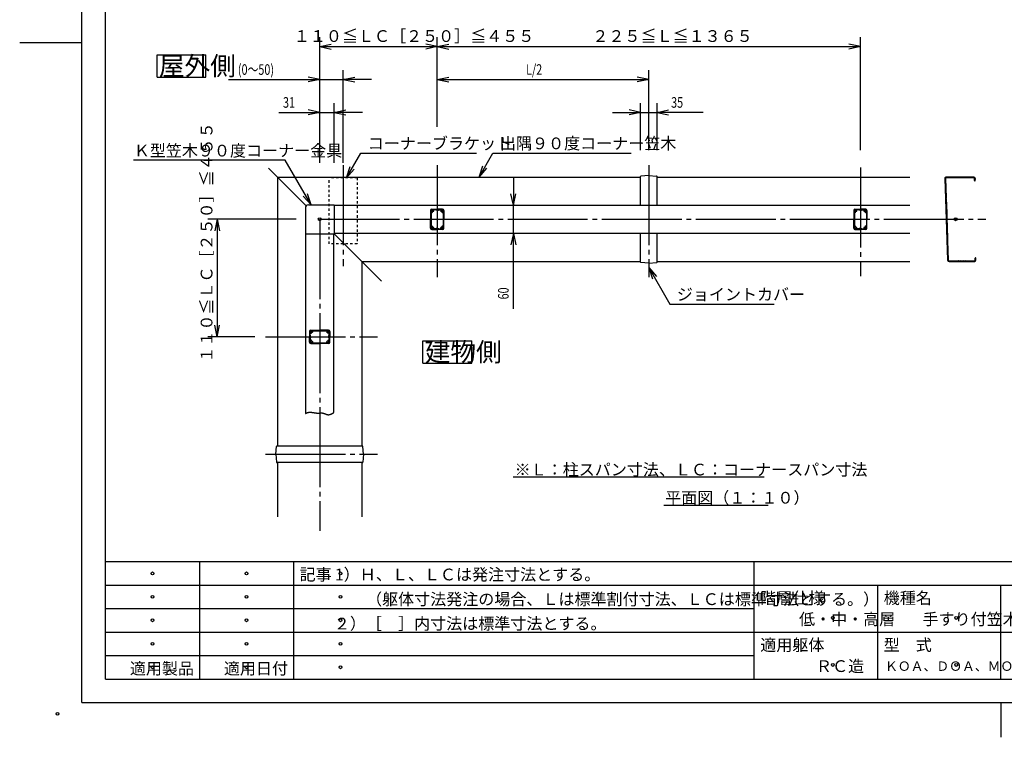
# Model space of a CAD drawing. Extents: x 0 to 4200, y 0 to 2970.
# Drawn here: x 0 to 2094, y 0 to 1527 of the extents above; entities that cross this region are included whole.
import ezdxf

# ---------------------------------------------------------------- set-up
doc = ezdxf.new("R2010")
doc.units = 0
doc.header["$LTSCALE"] = 10
doc.header["$PDMODE"] = 33
doc.header["$PDSIZE"] = 6
doc.linetypes.add('CENTER1', pattern=[20, 17, -1, 1, -1])
doc.linetypes.add('DASHED', pattern=[1, 0.5, -0.5])
for name, color, linetype in [('0_00', 7, 'CONTINUOUS'), ('15_0F', 7, 'CONTINUOUS'), ('2_02', 7, 'CONTINUOUS')]:
    doc.layers.add(name, color=color, linetype=linetype)
doc.styles.get("Standard").update_dxf_attribs({"font": 'ROMANS', "bigfont": 'BIGFONT'})

msp = doc.modelspace()

# ---------------------------------------------------------------- linework, layer by layer
at = {"layer": '0_00', "color": 3, "linetype": 'CONTINUOUS'}
for p, q in [((132.3016, 74.0001), (132.3016, 2883.9999)), ((0, 1479.0001), (132.3016, 1479.0001)), ((382.3016, 374.0002), (382.3016, 124.0001)), ((1562.2032, 124.0001), (1562.2032, 374.0002)), ((182.3016, 324.0002), (2709.2035, 324.0002)), ((1824.7032, 324.0002), (1824.7032, 124.0001)), ((2087.2031, 124.0001), (2087.2031, 324.0002)), ((182.3016, 274.0002), (1562.2032, 274.0002)), ((182.3016, 224.0001), (3041.7035, 224.0001)), ((582.3016, 174.0001), (1562.2032, 174.0001)), ((132.3016, 74.0001), (4111.7032, 74.0001)), ((2087.2031, 74.0001), (2087.2031, 0))]:
    msp.add_line(p, q, dxfattribs=at)
at = {"layer": '0_00', "color": 7, "linetype": 'CONTINUOUS'}
for p, q in [((182.3016, 124.0001), (182.3016, 2838.9999)), ((182.3016, 374.0002), (4061.7035, 374.0002)), ((582.3016, 374.0002), (582.3016, 124.0001)), ((182.3016, 174.0001), (582.3016, 174.0001)), ((182.3016, 124.0001), (4061.7035, 124.0001))]:
    msp.add_line(p, q, dxfattribs=at)
at = {"layer": '0_00', "color": 6, "linetype": 'CONTINUOUS'}
for p, q in [((638.0745, 1222.4684), (638.0745, 1490)), ((888.0745, 1299.3991), (888.0745, 1490)), ((1788.0745, 1249.5531), (1788.0745, 1490)), ((638.0745, 1469.9998), (662.5283, 1475.1976)), ((638.0745, 1469.9998), (888.0745, 1469.9998)), ((638.0745, 1469.9998), (662.5283, 1464.8021)), ((888.0745, 1469.9998), (863.6208, 1475.1976)), ((888.0745, 1469.9998), (863.6208, 1464.8021)), ((888.0745, 1469.9998), (912.5282, 1475.1976)), ((888.0745, 1469.9998), (1788.0745, 1469.9998)), ((888.0745, 1469.9998), (912.5282, 1464.8021)), ((1788.0745, 1469.9998), (1763.6208, 1475.1976)), ((1788.0745, 1469.9998), (1763.6208, 1464.8021)), ((638.0745, 1399.9998), (613.6208, 1405.1976)), ((638.0745, 1272.4684), (638.0745, 1420)), ((688.0745, 1222.4684), (688.0745, 1420)), ((688.0745, 1399.9998), (712.5282, 1405.1976)), ((888.0745, 1366.051), (888.0745, 1420)), ((888.0745, 1399.9998), (912.5282, 1405.1976)), ((1338.0745, 1399.9998), (1313.6208, 1405.1976)), ((1338.0745, 1249.5531), (1338.0745, 1420)), ((444.0746, 1399.9998), (638.0745, 1399.9998)), ((638.0745, 1399.9998), (613.6208, 1394.8022)), ((638.0745, 1399.9998), (688.0745, 1399.9998)), ((748.0746, 1399.9998), (688.0745, 1399.9998)), ((688.0745, 1399.9998), (712.5282, 1394.8022)), ((888.0745, 1399.9998), (1338.0745, 1399.9998)), ((888.0745, 1399.9998), (912.5282, 1394.8022)), ((1338.0745, 1399.9998), (1313.6208, 1394.8022)), ((638.0745, 1222.4684), (638.0745, 1349.9998)), ((669.0744, 1222.4684), (669.0744, 1349.9998)), ((1320.5745, 1249.5531), (1320.5745, 1349.9998)), ((1355.5745, 1249.5531), (1355.5745, 1349.9998)), ((550.9394, 1329.9998), (638.0745, 1329.9998)), ((638.0745, 1329.9998), (613.6208, 1335.1976)), ((638.0745, 1329.9998), (613.6208, 1324.8022)), ((638.0745, 1329.9998), (669.0744, 1329.9998)), ((669.0744, 1329.9998), (693.5281, 1335.1976)), ((729.0745, 1329.9998), (669.0744, 1329.9998)), ((669.0744, 1329.9998), (693.5281, 1324.8022)), ((1260.5745, 1329.9998), (1320.5745, 1329.9998)), ((1320.5745, 1329.9998), (1296.1209, 1335.1976)), ((1320.5745, 1329.9998), (1296.1209, 1324.8022)), ((1320.5745, 1329.9998), (1355.5745, 1329.9998)), ((1355.5745, 1329.9998), (1380.0282, 1335.1976)), ((1453.5745, 1329.9998), (1355.5745, 1329.9998)), ((1355.5745, 1329.9998), (1380.0282, 1324.8022)), ((695.0233, 1190.9684), (725.4117, 1243.6028)), ((725.4117, 1243.6028), (971.4117, 1243.6028)), ((977.049, 1192.4684), (1006.5714, 1243.6028)), ((1006.5714, 1243.6028), (1300.5713, 1243.6028)), ((564.7263, 1228.1974), (242.2052, 1228.1974)), ((619.7066, 1132.9684), (564.7263, 1228.1974)), ((695.0233, 1190.9684), (702.7488, 1214.7448)), ((977.049, 1192.4684), (984.7743, 1216.2448)), ((695.0233, 1190.9684), (711.7516, 1209.5471)), ((977.049, 1192.4684), (993.7772, 1211.0471)), ((1050, 1192.4684), (1050, 1132.4685)), ((619.7066, 1132.9684), (611.9813, 1156.7448)), ((1050, 1132.4685), (1044.8022, 1156.9221)), ((1050, 1132.4685), (1055.1977, 1156.9221)), ((619.7066, 1132.9684), (602.9784, 1151.5471)), ((1050, 1072.4684), (1050, 1132.4685)), ((874.0746, 1121.4684), (874.0746, 1102.7684)), ((875.2745, 1117.1786), (875.2745, 1087.7582)), ((875.63, 1121.3522), (876.6906, 1122.413)), ((875.9654, 1121.0168), (875.63, 1121.3522)), ((875.63, 1119.5845), (875.9654, 1119.9199)), ((876.6906, 1118.5239), (875.63, 1119.5845)), ((876.5746, 1123.9684), (887.7745, 1123.9684)), ((876.6906, 1122.413), (877.0261, 1122.0776)), ((877.0261, 1118.8593), (876.6906, 1118.5239)), ((878.1229, 1122.0776), (878.4584, 1122.413)), ((878.4584, 1122.413), (879.5191, 1121.3522)), ((879.5191, 1121.3522), (879.1837, 1121.0168)), ((884.7745, 1122.7683), (880.8643, 1122.7683)), ((884.7745, 1122.7683), (885.5746, 1121.9685)), ((888.0745, 1121.9685), (885.5746, 1121.9685)), ((888.0745, 1121.9685), (890.5745, 1121.9685)), ((899.5745, 1123.9684), (888.3746, 1123.9684)), ((891.3746, 1122.7683), (890.5745, 1121.9685)), ((891.3746, 1122.7683), (895.2847, 1122.7683)), ((897.6907, 1122.413), (896.6299, 1121.3522)), ((896.6299, 1121.3522), (896.9654, 1121.0168)), ((898.026, 1122.0776), (897.6907, 1122.413)), ((899.4585, 1122.413), (899.123, 1122.0776)), ((899.123, 1118.8593), (899.4585, 1118.5239)), ((900.5191, 1121.3522), (899.4585, 1122.413)), ((899.4585, 1118.5239), (900.5191, 1119.5845)), ((900.1836, 1121.0168), (900.5191, 1121.3522)), ((900.5191, 1119.5845), (900.1836, 1119.9199)), ((900.8746, 1117.1786), (900.8746, 1087.7582)), ((902.0745, 1121.4684), (902.0745, 1102.7684)), ((1774.0746, 1121.4684), (1774.0746, 1102.7684)), ((1775.2745, 1117.1786), (1775.2745, 1087.7582)), ((1775.6299, 1121.3522), (1776.6905, 1122.413)), ((1775.9653, 1121.0168), (1775.6299, 1121.3522)), ((1775.6299, 1119.5845), (1775.9653, 1119.9199)), ((1776.6905, 1118.5239), (1775.6299, 1119.5845)), ((1776.5746, 1123.9684), (1787.7745, 1123.9684)), ((1776.6905, 1122.413), (1777.0261, 1122.0776)), ((1777.0261, 1118.8593), (1776.6905, 1118.5239)), ((1778.123, 1122.0776), (1778.4584, 1122.413)), ((1778.4584, 1122.413), (1779.5189, 1121.3522)), ((1779.5189, 1121.3522), (1779.1837, 1121.0168)), ((1784.7743, 1122.7683), (1780.8641, 1122.7683)), ((1784.7743, 1122.7683), (1785.5745, 1121.9685)), ((1788.0745, 1121.9685), (1785.5745, 1121.9685)), ((1788.0745, 1121.9685), (1790.5745, 1121.9685)), ((1799.5746, 1123.9684), (1788.3743, 1123.9684)), ((1791.3744, 1122.7683), (1790.5745, 1121.9685)), ((1791.3744, 1122.7683), (1795.2846, 1122.7683)), ((1797.6906, 1122.413), (1796.6298, 1121.3522)), ((1796.6298, 1121.3522), (1796.9653, 1121.0168)), ((1798.026, 1122.0776), (1797.6906, 1122.413)), ((1799.4583, 1122.413), (1799.1229, 1122.0776)), ((1799.1229, 1118.8593), (1799.4583, 1118.5239)), ((1800.519, 1121.3522), (1799.4583, 1122.413)), ((1799.4583, 1118.5239), (1800.519, 1119.5845)), ((1800.1836, 1121.0168), (1800.519, 1121.3522)), ((1800.519, 1119.5845), (1800.1836, 1119.9199)), ((1800.8745, 1117.1786), (1800.8745, 1087.7582)), ((1802.0746, 1121.4684), (1802.0746, 1102.7684)), ((588.0746, 1102.4685), (400, 1102.4685)), ((420, 1102.4685), (414.8022, 1078.0148)), ((420, 1102.4685), (420, 852.4685)), ((420, 1102.4685), (425.1978, 1078.0148)), ((874.0746, 1083.4685), (874.0746, 1102.1684)), ((902.0745, 1083.4685), (902.0745, 1102.1684)), ((1774.0746, 1083.4685), (1774.0746, 1102.1684)), ((1802.0746, 1083.4685), (1802.0746, 1102.1684)), ((876.6906, 1086.413), (875.63, 1085.3522)), ((875.63, 1085.3522), (875.9654, 1085.0168)), ((875.9654, 1083.9201), (875.63, 1083.5845)), ((875.63, 1083.5845), (876.6906, 1082.5239)), ((876.5746, 1080.9685), (887.7745, 1080.9685)), ((877.0261, 1086.0776), (876.6906, 1086.413)), ((876.6906, 1082.5239), (877.0261, 1082.8593)), ((878.1229, 1082.8593), (878.4584, 1082.5239)), ((878.4584, 1082.5239), (879.5191, 1083.5845)), ((879.5191, 1083.5845), (879.1837, 1083.9201)), ((884.7745, 1082.1684), (880.8643, 1082.1684)), ((884.7745, 1082.1684), (885.5746, 1082.9685)), ((888.0745, 1082.9685), (885.5746, 1082.9685)), ((888.0745, 1082.9685), (890.5745, 1082.9685)), ((899.5745, 1080.9685), (888.3746, 1080.9685)), ((891.3746, 1082.1684), (890.5745, 1082.9685)), ((891.3746, 1082.1684), (895.2847, 1082.1684)), ((896.6299, 1083.5845), (896.9654, 1083.9201)), ((897.6907, 1082.5239), (896.6299, 1083.5845)), ((898.026, 1082.8593), (897.6907, 1082.5239)), ((899.123, 1086.0776), (899.4585, 1086.413)), ((899.4585, 1082.5239), (899.123, 1082.8593)), ((899.4585, 1086.413), (900.5191, 1085.3522)), ((900.5191, 1083.5845), (899.4585, 1082.5239)), ((900.5191, 1085.3522), (900.1836, 1085.0168)), ((900.1836, 1083.9201), (900.5191, 1083.5845)), ((1050, 1072.4684), (1044.8022, 1048.0147)), ((1050, 912), (1050, 1072.4684)), ((1050, 1072.4684), (1055.1977, 1048.0147)), ((1776.6905, 1086.413), (1775.6299, 1085.3522)), ((1775.6299, 1085.3522), (1775.9653, 1085.0168)), ((1775.9653, 1083.9201), (1775.6299, 1083.5845)), ((1775.6299, 1083.5845), (1776.6905, 1082.5239)), ((1776.5746, 1080.9685), (1787.7745, 1080.9685)), ((1777.0261, 1086.0776), (1776.6905, 1086.413)), ((1776.6905, 1082.5239), (1777.0261, 1082.8593)), ((1778.123, 1082.8593), (1778.4584, 1082.5239)), ((1778.4584, 1082.5239), (1779.5189, 1083.5845)), ((1779.5189, 1083.5845), (1779.1837, 1083.9201)), ((1784.7743, 1082.1684), (1780.8641, 1082.1684)), ((1784.7743, 1082.1684), (1785.5745, 1082.9685)), ((1788.0745, 1082.9685), (1785.5745, 1082.9685)), ((1788.0745, 1082.9685), (1790.5745, 1082.9685)), ((1799.5746, 1080.9685), (1788.3743, 1080.9685)), ((1791.3744, 1082.1684), (1790.5745, 1082.9685)), ((1791.3744, 1082.1684), (1795.2846, 1082.1684)), ((1796.6298, 1083.5845), (1796.9653, 1083.9201)), ((1797.6906, 1082.5239), (1796.6298, 1083.5845)), ((1798.026, 1082.8593), (1797.6906, 1082.5239)), ((1799.1229, 1086.0776), (1799.4583, 1086.413)), ((1799.4583, 1082.5239), (1799.1229, 1082.8593)), ((1799.4583, 1086.413), (1800.519, 1085.3522)), ((1800.519, 1083.5845), (1799.4583, 1082.5239)), ((1800.519, 1085.3522), (1800.1836, 1085.0168)), ((1800.1836, 1083.9201), (1800.519, 1083.5845)), ((1338.0745, 999.5953), (1382.7972, 922.1331)), ((1338.0745, 999.5953), (1345.8, 975.8188)), ((1338.0745, 999.5953), (1354.8029, 981.0166)), ((1382.7972, 922.1331), (1604.7974, 922.1331)), ((420, 852.4685), (414.8022, 876.9221)), ((420, 852.4685), (425.1978, 876.9221)), ((616.5746, 863.9684), (616.5746, 852.7684)), ((617.7745, 855.7684), (617.7745, 859.6786)), ((619.1906, 864.9129), (618.13, 863.8523)), ((618.13, 863.8523), (618.4654, 863.5168)), ((618.4654, 862.42), (618.13, 862.0846)), ((618.13, 862.0846), (619.1906, 861.0239)), ((619.0746, 866.4684), (637.7745, 866.4684)), ((619.5261, 864.5775), (619.1906, 864.9129)), ((619.1906, 861.0239), (619.5261, 861.3593)), ((620.9584, 864.9129), (620.623, 864.5775)), ((622.0191, 863.8523), (620.9584, 864.9129)), ((621.6837, 863.5168), (622.0191, 863.8523)), ((623.3643, 865.2685), (652.7847, 865.2685)), ((657.0745, 866.4684), (638.3746, 866.4684)), ((654.13, 863.8523), (655.1907, 864.9129)), ((654.4654, 863.5168), (654.13, 863.8523)), ((655.1907, 864.9129), (655.5261, 864.5775)), ((656.623, 864.5775), (656.9585, 864.9129)), ((656.9585, 861.0239), (656.623, 861.3593)), ((656.9585, 864.9129), (658.0191, 863.8523)), ((658.0191, 862.0846), (656.9585, 861.0239)), ((658.0191, 863.8523), (657.6836, 863.5168)), ((657.6836, 862.42), (658.0191, 862.0846)), ((658.3746, 855.7684), (658.3746, 859.6786)), ((659.5745, 863.9684), (659.5745, 852.7684)), ((500.3516, 852.4685), (400, 852.4685)), ((616.5746, 840.9685), (616.5746, 852.1684)), ((617.7745, 855.7684), (618.5746, 854.9685)), ((617.7745, 849.1684), (618.5746, 849.9685)), ((617.7745, 849.1684), (617.7745, 845.2582)), ((618.13, 842.8522), (619.1906, 843.913)), ((618.4654, 842.5169), (618.13, 842.8522)), ((618.13, 841.0846), (618.4654, 841.42)), ((619.1906, 840.0239), (618.13, 841.0846)), ((618.5746, 852.4685), (618.5746, 854.9685)), ((618.5746, 852.4685), (618.5746, 849.9685)), ((619.0746, 838.4685), (637.7745, 838.4685)), ((619.1906, 843.913), (619.5261, 843.5775)), ((619.5261, 840.3593), (619.1906, 840.0239)), ((620.9584, 840.0239), (620.623, 840.3593)), ((622.0191, 841.0846), (620.9584, 840.0239)), ((621.6837, 841.42), (622.0191, 841.0846)), ((623.3643, 839.6684), (652.7847, 839.6684)), ((657.0745, 838.4685), (638.3746, 838.4685)), ((654.4654, 841.42), (654.13, 841.0846)), ((654.13, 841.0846), (655.1907, 840.0239)), ((655.1907, 840.0239), (655.5261, 840.3593)), ((656.9585, 843.913), (656.623, 843.5775)), ((656.623, 840.3593), (656.9585, 840.0239)), ((658.0191, 842.8522), (656.9585, 843.913)), ((656.9585, 840.0239), (658.0191, 841.0846)), ((658.3746, 855.7684), (657.5745, 854.9685)), ((657.5745, 852.4685), (657.5745, 854.9685)), ((657.5745, 852.4685), (657.5745, 849.9685)), ((658.3746, 849.1684), (657.5745, 849.9685)), ((657.6836, 842.5169), (658.0191, 842.8522)), ((658.0191, 841.0846), (657.6836, 841.42)), ((658.3746, 849.1684), (658.3746, 845.2582)), ((659.5745, 840.9685), (659.5745, 852.1684))]:
    msp.add_line(p, q, dxfattribs=at)
at = {"layer": '0_00', "color": 4, "linetype": 'CONTINUOUS'}
for p, q in [((292.0784, 1452.9002), (396.0783, 1452.9002)), ((292.0784, 1404.9002), (292.0784, 1452.9002)), ((396.0783, 1404.9002), (396.0783, 1452.9002)), ((292.0784, 1404.9002), (396.0783, 1404.9002)), ((1338.0745, 1195.6125), (1321.5004, 1194.3813)), ((1338.0745, 1195.6125), (1354.6486, 1194.3813)), ((548.0746, 1192.4684), (548.0746, 619.9685)), ((548.0746, 1192.4684), (1320.5745, 1192.4684)), ((609.4784, 1131.0646), (548.0746, 1192.4684)), ((1320.5745, 1132.4685), (1320.5745, 1193.3839)), ((1355.5745, 1132.4685), (1355.5745, 1193.3839)), ((1355.5745, 1192.4684), (1893.5132, 1192.4684)), ((1967.8519, 1189.3413), (1973.6502, 1015.3938)), ((1969.3512, 1189.3913), (1970.7285, 1148.0681)), ((2029.7322, 1190.4274), (1970.8632, 1190.9411)), ((2029.7453, 1191.9274), (1970.8765, 1192.4411)), ((2030.9903, 1185.2058), (2031.0524, 1186.2227)), ((2031.2642, 1186.4101), (2031.0524, 1186.2227)), ((2031.0767, 1186.622), (2031.219, 1188.947)), ((2031.0767, 1186.622), (2031.2642, 1186.4101)), ((2032.4873, 1185.1143), (2032.719, 1188.9013)), ((669.0744, 1132.4685), (1893.5132, 1132.4685)), ((1971.0384, 1147.7783), (1970.7285, 1148.0681)), ((1971.0384, 1147.7783), (1970.7486, 1147.4684)), ((1970.7486, 1147.4684), (1971.0583, 1147.1786)), ((1971.0583, 1147.1786), (1970.7684, 1146.8687)), ((1970.7684, 1146.8687), (1971.7784, 1116.5681)), ((1971.7784, 1116.5681), (1972.0885, 1116.2782)), ((1972.0885, 1116.2782), (1971.7984, 1115.9685)), ((1971.7984, 1115.9685), (1972.1083, 1115.6787)), ((1972.1083, 1115.6787), (1971.8185, 1115.3688)), ((1971.8185, 1115.3688), (1972.2285, 1103.068)), ((1972.5383, 1102.7783), (1972.2285, 1103.068)), ((1972.5383, 1102.7783), (1972.2485, 1102.4685)), ((1972.2485, 1102.4685), (1972.5583, 1102.1786)), ((1972.5583, 1102.1786), (1972.2685, 1101.8687)), ((1972.2685, 1101.8687), (1972.6785, 1089.5681)), ((1972.6785, 1089.5681), (1972.9883, 1089.2782)), ((1972.9883, 1089.2782), (1972.6985, 1088.9684)), ((608.0746, 1071.4685), (608.0746, 689.3272)), ((668.0745, 691.3612), (668.0745, 1071.4685)), ((728.0746, 1012.4684), (668.8245, 1071.7184)), ((1893.5132, 1072.4684), (669.0744, 1072.4684)), ((1320.5745, 1011.5528), (1320.5745, 1072.4684)), ((1355.5745, 1011.5528), (1355.5745, 1072.4684)), ((1972.6985, 1088.9684), (1973.0083, 1088.6787)), ((1973.0083, 1088.6787), (1972.7185, 1088.3688)), ((1972.7185, 1088.3688), (1973.7285, 1058.068)), ((1974.0384, 1057.7782), (1973.7285, 1058.068)), ((1974.0384, 1057.7782), (1973.7485, 1057.4685)), ((1973.7485, 1057.4685), (1974.0584, 1057.1786)), ((1974.0584, 1057.1786), (1973.7685, 1056.8687)), ((1973.7685, 1056.8687), (1975.1492, 1015.4439)), ((728.0746, 1012.4684), (728.0746, 619.9685)), ((728.0746, 1012.4684), (1320.5745, 1012.4684)), ((1338.0745, 1009.3244), (1321.5004, 1010.5556)), ((1338.0745, 1009.3244), (1354.6486, 1010.5556)), ((1355.5745, 1012.4684), (1893.5132, 1012.4684)), ((1976.6617, 1013.9939), (1995.9335, 1014.1621)), ((1976.6748, 1012.4939), (2030.7455, 1012.9658)), ((1996.2311, 1014.4646), (1995.9335, 1014.1621)), ((1996.5335, 1014.1673), (1996.2311, 1014.4646)), ((1996.5335, 1014.1673), (2000.9335, 1014.2058)), ((2001.2308, 1014.5084), (2000.9335, 1014.2058)), ((2001.5334, 1014.211), (2001.2308, 1014.5084)), ((2001.5334, 1014.211), (2005.9332, 1014.2493)), ((2006.2306, 1014.5519), (2005.9332, 1014.2493)), ((2006.5332, 1014.2546), (2006.2306, 1014.5519)), ((2006.5332, 1014.2546), (2010.9331, 1014.2929)), ((2011.2305, 1014.5956), (2010.9331, 1014.2929)), ((2011.5331, 1014.2982), (2011.2305, 1014.5956)), ((2011.5331, 1014.2982), (2030.7324, 1014.4658)), ((2032.2192, 1015.9462), (2031.9904, 1019.6873)), ((2033.7193, 1015.9919), (2033.4875, 1019.7789)), ((857.5688, 844.0103), (961.5688, 844.0103)), ((857.5688, 796.0103), (857.5688, 844.0103)), ((961.5688, 796.0103), (961.5688, 844.0103)), ((857.5688, 796.0103), (961.5688, 796.0103)), ((612.0097, 691.0164), (612.3507, 691.1245)), ((612.3507, 691.1245), (612.6966, 691.227)), ((612.6966, 691.227), (613.0481, 691.3234)), ((613.0481, 691.3234), (613.4052, 691.4133)), ((613.4052, 691.4133), (613.7684, 691.4967)), ((613.7684, 691.4967), (614.1378, 691.5728)), ((614.1378, 691.5728), (614.5139, 691.6416)), ((614.5139, 691.6416), (614.8969, 691.7027)), ((614.8969, 691.7027), (615.2871, 691.7556)), ((615.2871, 691.7556), (615.6848, 691.8002)), ((615.6848, 691.8002), (616.0903, 691.836)), ((616.0903, 691.836), (616.504, 691.8627)), ((616.504, 691.8627), (616.926, 691.88)), ((616.926, 691.88), (617.3568, 691.8874)), ((617.3568, 691.8874), (617.7964, 691.8851)), ((617.7964, 691.8851), (618.2446, 691.8731)), ((618.2446, 691.8731), (618.7008, 691.8523)), ((618.7008, 691.8523), (619.1644, 691.8233)), ((619.1644, 691.8233), (619.6351, 691.7865)), ((619.6351, 691.7865), (620.1122, 691.7428)), ((620.1122, 691.7428), (620.5953, 691.6925)), ((620.5953, 691.6925), (621.084, 691.6365)), ((621.084, 691.6365), (621.5775, 691.5752)), ((621.5775, 691.5752), (622.0755, 691.5093)), ((622.0755, 691.5093), (622.5774, 691.4394)), ((622.5774, 691.4394), (623.083, 691.3662)), ((623.083, 691.3662), (623.5913, 691.2901)), ((623.5913, 691.2901), (624.1021, 691.2119)), ((624.1021, 691.2119), (624.6149, 691.132)), ((624.6149, 691.132), (625.1291, 691.0513)), ((667.7178, 691.0781), (667.791, 691.1356)), ((667.791, 691.1356), (667.8629, 691.1923)), ((667.8629, 691.1923), (667.9339, 691.2489)), ((667.9339, 691.2489), (668.0044, 691.3052)), ((668.0044, 691.3052), (668.0745, 691.3612)), ((608.0746, 689.3281), (608.5109, 689.5449)), ((608.5109, 689.5449), (608.8155, 689.6938)), ((608.8155, 689.6938), (609.1219, 689.8408)), ((609.1219, 689.8408), (609.4304, 689.9854)), ((609.4304, 689.9854), (609.7411, 690.1272)), ((609.7411, 690.1272), (610.0548, 690.266)), ((610.0548, 690.266), (610.3713, 690.4014)), ((610.3713, 690.4014), (610.6911, 690.5331)), ((610.6911, 690.5331), (611.0146, 690.6609)), ((611.0146, 690.6609), (611.342, 690.7841)), ((611.342, 690.7841), (611.6737, 690.9028)), ((611.6737, 690.9028), (612.0097, 691.0164)), ((625.1291, 691.0513), (625.6442, 690.9702)), ((625.6442, 690.9702), (626.1598, 690.8894)), ((626.1598, 690.8894), (626.6751, 690.8094)), ((626.6751, 690.8094), (627.1901, 690.7309)), ((627.1901, 690.7309), (627.7038, 690.6546)), ((627.7038, 690.6546), (628.2159, 690.5809)), ((628.2159, 690.5809), (628.7259, 690.5106)), ((628.7259, 690.5106), (629.2333, 690.4441)), ((629.2333, 690.4441), (629.7376, 690.3822)), ((629.7376, 690.3822), (630.2384, 690.3255)), ((630.2384, 690.3255), (630.7348, 690.2745)), ((630.7348, 690.2745), (631.2268, 690.2299)), ((631.2268, 690.2299), (631.7135, 690.1923)), ((631.7135, 690.1923), (632.1945, 690.1621)), ((632.1945, 690.1621), (632.6697, 690.14)), ((632.6697, 690.14), (633.1387, 690.1255)), ((633.1387, 690.1255), (633.602, 690.1179)), ((633.602, 690.1179), (634.0596, 690.1165)), ((634.0596, 690.1165), (634.512, 690.1207)), ((634.512, 690.1207), (634.9591, 690.1299)), ((634.9591, 690.1299), (635.4012, 690.1434)), ((635.4012, 690.1434), (635.8384, 690.1607)), ((635.8384, 690.1607), (636.2709, 690.1809)), ((636.2709, 690.1809), (636.6991, 690.2035)), ((636.6991, 690.2035), (637.123, 690.2278)), ((637.123, 690.2278), (637.5428, 690.2532)), ((637.5428, 690.2532), (637.9587, 690.2792)), ((637.9587, 690.2792), (638.3709, 690.3048)), ((638.3709, 690.3048), (638.7795, 690.3297)), ((638.7795, 690.3297), (639.1849, 690.353)), ((639.1849, 690.353), (639.5871, 690.3742)), ((639.5871, 690.3742), (639.9864, 690.3927)), ((639.9864, 690.3927), (640.3831, 690.4077)), ((640.3831, 690.4077), (640.777, 690.4186)), ((640.777, 690.4186), (641.1685, 690.4248)), ((641.1685, 690.4248), (641.5579, 690.4258)), ((641.5579, 690.4258), (641.9453, 690.4205)), ((641.9453, 690.4205), (642.3309, 690.4088)), ((642.3309, 690.4088), (642.7148, 690.3896)), ((642.7148, 690.3896), (643.0974, 690.3626)), ((643.0974, 690.3626), (643.4785, 690.3271)), ((643.4785, 690.3271), (643.8588, 690.2821)), ((643.8588, 690.2821), (644.2382, 690.2274)), ((644.2382, 690.2274), (644.6169, 690.1621)), ((644.6169, 690.1621), (644.995, 690.086)), ((644.995, 690.086), (645.3728, 689.9994)), ((645.3728, 689.9994), (645.7498, 689.9033)), ((645.7498, 689.9033), (646.1264, 689.7986)), ((646.1264, 689.7986), (646.5025, 689.6858)), ((646.5025, 689.6858), (646.8779, 689.5662)), ((646.8779, 689.5662), (647.2528, 689.4402)), ((647.2528, 689.4402), (647.6269, 689.3089)), ((647.6269, 689.3089), (648.0005, 689.1728)), ((648.0005, 689.1728), (648.3733, 689.0331)), ((648.3733, 689.0331), (648.7456, 688.8904)), ((648.7456, 688.8904), (649.1171, 688.7456)), ((649.1171, 688.7456), (649.4878, 688.5994)), ((649.4878, 688.5994), (649.8578, 688.4528)), ((649.8578, 688.4528), (650.2269, 688.3065)), ((650.2269, 688.3065), (650.5955, 688.1613)), ((650.5955, 688.1613), (650.963, 688.0183)), ((650.963, 688.0183), (651.3298, 687.8779)), ((651.3298, 687.8779), (651.6957, 687.7412)), ((651.6957, 687.7412), (652.0608, 687.6089)), ((652.0608, 687.6089), (652.4249, 687.4818)), ((652.4249, 687.4818), (652.7882, 687.3609)), ((652.7882, 687.3609), (653.1506, 687.2469)), ((653.1506, 687.2469), (653.512, 687.1407)), ((653.512, 687.1407), (653.8723, 687.0429)), ((653.8723, 687.0429), (654.2317, 686.9547)), ((654.2317, 686.9547), (654.5901, 686.8764)), ((654.5901, 686.8764), (654.9474, 686.8094)), ((654.9474, 686.8094), (655.3038, 686.7542)), ((655.3038, 686.7542), (655.659, 686.7115)), ((655.659, 686.7115), (656.0131, 686.6821)), ((656.0131, 686.6821), (656.3659, 686.6657)), ((656.3659, 686.6657), (656.717, 686.6617)), ((656.717, 686.6617), (657.0663, 686.6692)), ((657.0663, 686.6692), (657.4134, 686.6882)), ((657.4134, 686.6882), (657.7581, 686.7177)), ((657.7581, 686.7177), (658.1001, 686.7573)), ((658.1001, 686.7573), (658.4393, 686.8063)), ((658.4393, 686.8063), (658.7753, 686.8643)), ((658.7753, 686.8643), (659.1077, 686.9305)), ((659.1077, 686.9305), (659.4365, 687.0046)), ((659.4365, 687.0046), (659.7613, 687.0859)), ((659.7613, 687.0859), (660.0819, 687.1738)), ((660.0819, 687.1738), (660.3979, 687.2678)), ((660.3979, 687.2678), (660.7093, 687.3672)), ((660.7093, 687.3672), (661.0155, 687.4715)), ((661.0155, 687.4715), (661.3166, 687.5801)), ((661.3166, 687.5801), (661.6122, 687.6926)), ((661.6122, 687.6926), (661.9019, 687.8082)), ((661.9019, 687.8082), (662.1854, 687.9264)), ((662.1854, 687.9264), (662.4627, 688.0467)), ((662.4627, 688.0467), (662.7335, 688.1685)), ((662.7335, 688.1685), (662.9972, 688.2911)), ((662.9972, 688.2911), (663.2541, 688.4141)), ((663.2541, 688.4141), (663.5035, 688.5368)), ((663.5035, 688.5368), (663.7452, 688.6588)), ((663.7452, 688.6588), (663.9791, 688.7793)), ((663.9791, 688.7793), (664.2048, 688.8979)), ((664.2048, 688.8979), (664.4221, 689.014)), ((664.4221, 689.014), (664.6307, 689.127)), ((664.6307, 689.127), (664.8306, 689.2363)), ((664.8306, 689.2363), (665.0217, 689.3422)), ((665.0217, 689.3422), (665.2044, 689.4446)), ((665.2044, 689.4446), (665.3791, 689.5437)), ((665.3791, 689.5437), (665.5461, 689.6397)), ((665.5461, 689.6397), (665.7056, 689.7325)), ((665.7056, 689.7325), (665.8582, 689.8225)), ((665.8582, 689.8225), (666.0036, 689.9095)), ((666.0036, 689.9095), (666.1427, 689.994)), ((666.1427, 689.994), (666.2753, 690.0758)), ((666.2753, 690.0758), (666.4021, 690.1553)), ((666.4021, 690.1553), (666.5231, 690.2322)), ((666.5231, 690.2322), (666.6389, 690.3072)), ((666.6389, 690.3072), (666.7496, 690.3799)), ((666.7496, 690.3799), (666.8555, 690.4507)), ((666.8555, 690.4507), (666.9569, 690.5197)), ((666.9569, 690.5197), (667.0541, 690.587)), ((667.0541, 690.587), (667.1475, 690.6527)), ((667.1475, 690.6527), (667.2374, 690.7169)), ((667.2374, 690.7169), (667.3239, 690.7797)), ((667.3239, 690.7797), (667.4075, 690.8414)), ((667.4075, 690.8414), (667.4883, 690.9019)), ((667.4883, 690.9019), (667.5668, 690.9615)), ((667.5668, 690.9615), (667.6433, 691.0202)), ((667.6433, 691.0202), (667.7178, 691.0781)), ((544.9305, 602.4685), (546.1617, 619.0425)), ((728.9901, 619.9685), (547.159, 619.9685)), ((731.2186, 602.4685), (729.9873, 619.0425)), ((544.9305, 602.4685), (546.1617, 585.8944)), ((731.2186, 602.4685), (729.9873, 585.8944)), ((728.9901, 584.9685), (547.159, 584.9685)), ((548.0746, 584.9685), (548.0746, 469.2236)), ((728.0746, 584.9685), (728.0746, 469.2236)), ((1049.6735, 554.3084), (1583.6736, 554.3084)), ((1369.9248, 494.4051), (1591.9247, 494.4051))]:
    msp.add_line(p, q, dxfattribs=at)
at = {"layer": '0_00', "color": 6, "linetype": 'CENTER1'}
for p, q in [((688.0745, 1217.6373), (688.0745, 1002.803)), ((888.0745, 1217.6373), (888.0745, 979.1862)), ((1338.0745, 1217.6373), (1338.0745, 979.1862)), ((529.2038, 1211.3392), (548.0746, 1192.4684)), ((1788.0745, 1212.6847), (1788.0745, 981.8309)), ((638.0745, 1102.4685), (2054.6738, 1102.4685)), ((638.0745, 1102.4685), (638.0745, 439.4099)), ((728.0746, 1012.4684), (769.6756, 970.8674)), ((522.9057, 852.4685), (761.3567, 852.4685)), ((522.9057, 602.4685), (761.3567, 602.4685))]:
    msp.add_line(p, q, dxfattribs=at)
at = {"layer": '0_00', "color": 6, "linetype": 'DASHED'}
for p, q in [((718.0746, 1190.9684), (658.0746, 1190.9684)), ((658.0746, 1050.4684), (658.0746, 1190.9684)), ((718.0746, 1190.9684), (718.0746, 1050.4684)), ((888.0745, 1123.6684), (887.7745, 1123.9684)), ((888.0745, 1123.6684), (888.3746, 1123.9684)), ((1788.0745, 1123.6684), (1787.7745, 1123.9684)), ((1788.0745, 1123.6684), (1788.3743, 1123.9684)), ((874.3745, 1102.4685), (874.0746, 1102.7684)), ((874.3745, 1102.4685), (874.0746, 1102.7684)), ((874.3745, 1102.4685), (874.0746, 1102.7684)), ((874.3745, 1102.4685), (874.0746, 1102.1684)), ((874.3745, 1102.4685), (874.0746, 1102.1684)), ((874.3745, 1102.4685), (874.0746, 1102.1684)), ((901.7745, 1102.4685), (902.0745, 1102.7684)), ((901.7745, 1102.4685), (902.0745, 1102.7684)), ((901.7745, 1102.4685), (902.0745, 1102.7684)), ((901.7745, 1102.4685), (902.0745, 1102.1684)), ((901.7745, 1102.4685), (902.0745, 1102.1684)), ((901.7745, 1102.4685), (902.0745, 1102.1684)), ((1774.3744, 1102.4685), (1774.0746, 1102.7684)), ((1774.3744, 1102.4685), (1774.0746, 1102.7684)), ((1774.3744, 1102.4685), (1774.0746, 1102.7684)), ((1774.3744, 1102.4685), (1774.0746, 1102.1684)), ((1774.3744, 1102.4685), (1774.0746, 1102.1684)), ((1774.3744, 1102.4685), (1774.0746, 1102.1684)), ((1801.7744, 1102.4685), (1802.0746, 1102.7684)), ((1801.7744, 1102.4685), (1802.0746, 1102.7684)), ((1801.7744, 1102.4685), (1802.0746, 1102.7684)), ((1801.7744, 1102.4685), (1802.0746, 1102.1684)), ((1801.7744, 1102.4685), (1802.0746, 1102.1684)), ((1801.7744, 1102.4685), (1802.0746, 1102.1684)), ((888.0745, 1081.2683), (887.7745, 1080.9685)), ((888.0745, 1081.2683), (888.3746, 1080.9685)), ((1788.0745, 1081.2683), (1787.7745, 1080.9685)), ((1788.0745, 1081.2683), (1788.3743, 1080.9685)), ((718.0746, 1050.4684), (658.0746, 1050.4684)), ((638.0745, 866.1684), (637.7745, 866.4684)), ((638.0745, 866.1684), (637.7745, 866.4684)), ((638.0745, 866.1684), (637.7745, 866.4684)), ((638.0745, 866.1684), (638.3746, 866.4684)), ((638.0745, 866.1684), (638.3746, 866.4684)), ((638.0745, 866.1684), (638.3746, 866.4684)), ((616.8746, 852.4685), (616.5746, 852.7684)), ((616.8746, 852.4685), (616.5746, 852.1684)), ((638.0745, 838.7685), (637.7745, 838.4685)), ((638.0745, 838.7685), (637.7745, 838.4685)), ((638.0745, 838.7685), (637.7745, 838.4685)), ((638.0745, 838.7685), (638.3746, 838.4685)), ((638.0745, 838.7685), (638.3746, 838.4685)), ((638.0745, 838.7685), (638.3746, 838.4685)), ((659.2745, 852.4685), (659.5745, 852.7684)), ((659.2745, 852.4685), (659.5745, 852.1684))]:
    msp.add_line(p, q, dxfattribs=at)
at = {"layer": '0_00', "color": 4, "linetype": 'CONTINUOUS'}
for centre, radius, start, end in [((1321.5744, 1193.3839), 1, 94.2484, 180), ((1354.5746, 1193.3839), 1, 0, 85.7515), ((1970.8502, 1189.4412), 3, 89.5, 181.9092), ((1970.8502, 1189.4412), 1.5, 89.5, 181.9092), ((2029.7191, 1188.9275), 1.5, 0.7431, 89.5), ((2029.7191, 1188.9275), 3, 359.5, 449.5), ((2031.7387, 1185.1601), 0.75, 176.5, 356.5), ((1321.5744, 1011.5528), 1, 180, 265.7516), ((1354.5746, 1011.5528), 1, 274.2485, 360), ((1976.6484, 1015.4939), 3, 181.9092, 270.5), ((1976.6484, 1015.4939), 1.5, 181.9092, 270.5), ((2030.7193, 1015.9657), 1.5, 270.5, 359.2569), ((2030.7193, 1015.9657), 3, 270.5, 360.5), ((2032.7391, 1019.7331), 0.75, 3.5, 183.5), ((547.159, 618.9685), 1, 90, 175.7515), ((728.9901, 618.9685), 1, 4.2484, 90), ((547.159, 585.9685), 1, 184.2485, 270), ((728.9901, 585.9685), 1, 270, 355.7516)]:
    msp.add_arc(centre, radius, start, end, dxfattribs=at)
at = {"layer": '0_00', "color": 6, "linetype": 'CONTINUOUS'}
for centre, radius, start, end in [((876.5746, 1121.4684), 2.5, 90, 180), ((875.7745, 1117.1786), 0.5, 61.3146, 180), ((877.5745, 1120.4684), 1.7, 161.179, 198.821), ((877.5745, 1120.4684), 3.25, 241.3146, 266.752), ((877.5745, 1120.4684), 1.7, 71.179, 108.821), ((877.5745, 1120.4684), 1.7, 251.179, 266.752), ((877.4343, 1117.9973), 0.775, 266.752, 446.752), ((877.5745, 1120.4684), 1.7, 3.248, 18.821), ((880.0455, 1120.6085), 0.775, 183.248, 363.248), ((880.8643, 1122.2684), 0.5, 90, 208.6854), ((877.5745, 1120.4684), 3.25, 3.248, 28.6854), ((895.2847, 1122.2684), 0.5, 331.3146, 450), ((896.1034, 1120.6085), 0.775, 176.752, 356.752), ((898.5745, 1120.4684), 3.25, 151.3146, 176.752), ((898.5745, 1120.4684), 1.7, 161.179, 176.752), ((898.7148, 1117.9973), 0.775, 93.248, 273.248), ((898.5745, 1120.4684), 1.7, 71.179, 108.821), ((898.5745, 1120.4684), 1.7, 273.248, 288.821), ((898.5745, 1120.4684), 3.25, 273.248, 298.6854), ((899.5745, 1121.4684), 2.5, 0, 90), ((900.3745, 1117.1786), 0.5, 0, 118.6854), ((898.5745, 1120.4684), 1.7, 341.179, 378.821), ((1776.5746, 1121.4684), 2.5, 90, 180), ((1775.7744, 1117.1786), 0.5, 61.3146, 180), ((1777.5745, 1120.4684), 1.7, 161.179, 198.821), ((1777.5745, 1120.4684), 3.25, 241.3146, 266.752), ((1777.5745, 1120.4684), 1.7, 71.179, 108.821), ((1777.5745, 1120.4684), 1.7, 251.179, 266.752), ((1777.4342, 1117.9973), 0.775, 266.752, 446.752), ((1777.5745, 1120.4684), 1.7, 3.248, 18.821), ((1780.0456, 1120.6085), 0.775, 183.248, 363.248), ((1780.8641, 1122.2684), 0.5, 90, 208.6854), ((1777.5745, 1120.4684), 3.25, 3.248, 28.6854), ((1795.2846, 1122.2684), 0.5, 331.3146, 450), ((1796.1034, 1120.6085), 0.775, 176.752, 356.752), ((1798.5745, 1120.4684), 3.25, 151.3146, 176.752), ((1798.5745, 1120.4684), 1.7, 161.179, 176.752), ((1798.7148, 1117.9973), 0.775, 93.248, 273.248), ((1798.5745, 1120.4684), 1.7, 71.179, 108.821), ((1798.5745, 1120.4684), 1.7, 273.248, 288.821), ((1798.5745, 1120.4684), 3.25, 273.248, 298.6854), ((1799.5746, 1121.4684), 2.5, 0, 90), ((1800.3743, 1117.1786), 0.5, 0, 118.6854), ((1798.5745, 1120.4684), 1.7, 341.179, 378.821), ((876.5746, 1083.4685), 2.5, 180, 270), ((875.7745, 1087.7582), 0.5, 180, 298.6854), ((877.5745, 1084.4685), 1.7, 161.179, 198.821), ((877.5745, 1084.4685), 3.25, 93.248, 118.6854), ((877.5745, 1084.4685), 1.7, 93.248, 108.821), ((877.5745, 1084.4685), 1.7, 251.179, 288.821), ((877.4343, 1086.9394), 0.775, 273.248, 453.248), ((877.5745, 1084.4685), 1.7, 341.179, 356.752), ((880.0455, 1084.3282), 0.775, 356.752, 536.752), ((880.8643, 1082.6684), 0.5, 151.3146, 270), ((877.5745, 1084.4685), 3.25, 331.3146, 356.752), ((895.2847, 1082.6684), 0.5, 270, 388.6854), ((896.1034, 1084.3282), 0.775, 3.248, 183.248), ((898.5745, 1084.4685), 3.25, 183.248, 208.6854), ((898.5745, 1084.4685), 1.7, 183.248, 198.821), ((898.7148, 1086.9394), 0.775, 86.752, 266.752), ((898.5745, 1084.4685), 1.7, 251.179, 288.821), ((898.5745, 1084.4685), 1.7, 71.179, 86.752), ((898.5745, 1084.4685), 3.25, 61.3146, 86.752), ((899.5745, 1083.4685), 2.5, 270, 360), ((900.3745, 1087.7582), 0.5, 241.3146, 360), ((898.5745, 1084.4685), 1.7, 341.179, 378.821), ((1776.5746, 1083.4685), 2.5, 180, 270), ((1775.7744, 1087.7582), 0.5, 180, 298.6854), ((1777.5745, 1084.4685), 1.7, 161.179, 198.821), ((1777.5745, 1084.4685), 3.25, 93.248, 118.6854), ((1777.5745, 1084.4685), 1.7, 93.248, 108.821), ((1777.5745, 1084.4685), 1.7, 251.179, 288.821), ((1777.4342, 1086.9394), 0.775, 273.248, 453.248), ((1777.5745, 1084.4685), 1.7, 341.179, 356.752), ((1780.0456, 1084.3282), 0.775, 356.752, 536.752), ((1780.8641, 1082.6684), 0.5, 151.3146, 270), ((1777.5745, 1084.4685), 3.25, 331.3146, 356.752), ((1795.2846, 1082.6684), 0.5, 270, 388.6854), ((1796.1034, 1084.3282), 0.775, 3.248, 183.248), ((1798.5745, 1084.4685), 3.25, 183.248, 208.6854), ((1798.5745, 1084.4685), 1.7, 183.248, 198.821), ((1798.7148, 1086.9394), 0.775, 86.752, 266.752), ((1798.5745, 1084.4685), 1.7, 251.179, 288.821), ((1798.5745, 1084.4685), 1.7, 71.179, 86.752), ((1798.5745, 1084.4685), 3.25, 61.3146, 86.752), ((1799.5746, 1083.4685), 2.5, 270, 360), ((1800.3743, 1087.7582), 0.5, 241.3146, 360), ((1798.5745, 1084.4685), 1.7, 341.179, 378.821), ((619.0746, 863.9684), 2.5, 90, 180), ((618.2745, 859.6786), 0.5, 61.3146, 180), ((620.0745, 862.9684), 1.7, 161.179, 198.821), ((620.0745, 862.9684), 3.25, 241.3146, 266.752), ((620.0745, 862.9684), 1.7, 71.179, 108.821), ((620.0745, 862.9684), 1.7, 251.179, 266.752), ((619.9343, 860.4974), 0.775, 266.752, 446.752), ((620.0745, 862.9684), 1.7, 3.248, 18.821), ((622.5456, 863.1086), 0.775, 183.248, 363.248), ((623.3643, 864.7684), 0.5, 90, 208.6854), ((620.0745, 862.9684), 3.25, 3.248, 28.6854), ((652.7847, 864.7684), 0.5, 331.3146, 450), ((653.6035, 863.1086), 0.775, 176.752, 356.752), ((656.0745, 862.9684), 3.25, 151.3146, 176.752), ((656.0745, 862.9684), 1.7, 161.179, 176.752), ((656.2148, 860.4974), 0.775, 93.248, 273.248), ((656.0745, 862.9684), 1.7, 71.179, 108.821), ((656.0745, 862.9684), 1.7, 273.248, 288.821), ((656.0745, 862.9684), 3.25, 273.248, 298.6854), ((657.0745, 863.9684), 2.5, 0, 90), ((657.8746, 859.6786), 0.5, 0, 118.6854), ((656.0745, 862.9684), 1.7, 341.179, 378.821), ((619.0746, 840.9685), 2.5, 180, 270), ((618.2745, 845.2582), 0.5, 180, 298.6854), ((620.0745, 841.9685), 1.7, 161.179, 198.821), ((620.0745, 841.9685), 3.25, 93.248, 118.6854), ((620.0745, 841.9685), 1.7, 93.248, 108.821), ((620.0745, 841.9685), 1.7, 251.179, 288.821), ((619.9343, 844.4395), 0.775, 273.248, 453.248), ((620.0745, 841.9685), 1.7, 341.179, 356.752), ((622.5456, 841.8282), 0.775, 356.752, 536.752), ((623.3643, 840.1685), 0.5, 151.3146, 270), ((620.0745, 841.9685), 3.25, 331.3146, 356.752), ((652.7847, 840.1685), 0.5, 270, 388.6854), ((653.6035, 841.8282), 0.775, 3.248, 183.248), ((656.0745, 841.9685), 3.25, 183.248, 208.6854), ((656.0745, 841.9685), 1.7, 183.248, 198.821), ((656.2148, 844.4395), 0.775, 86.752, 266.752), ((656.0745, 841.9685), 1.7, 251.179, 288.821), ((656.0745, 841.9685), 1.7, 71.179, 86.752), ((656.0745, 841.9685), 3.25, 61.3146, 86.752), ((657.0745, 840.9685), 2.5, 270, 360), ((657.8746, 845.2582), 0.5, 241.3146, 360), ((656.0745, 841.9685), 1.7, 341.179, 378.821)]:
    msp.add_arc(centre, radius, start, end, dxfattribs=at)
at = {"layer": '0_00', "color": 5}
msp.add_point((1990.7477, 1102.4685), dxfattribs=at)
msp.add_point((1990.7477, 1102.4685), dxfattribs=at)
at = {"layer": '0_00', "color": 2}
for p in [(282.3016, 349.0002), (482.3016, 349.0002), (682.3016, 349.0002), (282.3016, 299.0002), (482.3016, 299.0002), (682.3016, 299.0002), (282.3016, 249.0002), (482.3016, 249.0002), (682.3016, 249.0002), (1729.7034, 254.0001), (1992.2032, 254.0001), (282.3016, 199.0002), (482.3016, 199.0002), (682.3016, 199.0002), (282.3016, 149.0002), (482.3016, 149.0002), (682.3016, 149.0002), (1729.7034, 154.0001), (1992.2032, 154.0001), (80.3016, 49.9968), (80.3016, 49.9968)]:
    msp.add_point(p, dxfattribs=at)
at = {"layer": '2_02', "color": 4, "linetype": 'CONTINUOUS'}
for p, q in [((614.0746, 1132.9684), (668.5744, 1132.9684)), ((669.0744, 1132.4685), (669.0744, 1071.9685)), ((607.5746, 1126.4684), (607.5746, 1071.9685)), ((608.0746, 1071.4685), (668.5744, 1071.4685)), ((669.0744, 1071.9685), (668.5744, 1071.4685))]:
    msp.add_line(p, q, dxfattribs=at)
for centre, radius, start, end in [((614.0746, 1126.4684), 6.5, 90, 180), ((668.5744, 1132.4685), 0.5, 0, 90), ((608.0746, 1071.9685), 0.5, 180, 270)]:
    msp.add_arc(centre, radius, start, end, dxfattribs=at)
at = {"layer": '2_02', "color": 5}
msp.add_point((638.0745, 1102.4685), dxfattribs=at)

# ---------------------------------------------------------------- texts
at = {"layer": '0_00', "color": 7}
for s, p in [('１１０≦ＬＣ［２５０］≦４５５', (583.0746, 1479.9998)), ('２２５≦Ｌ≦１３６５', (1218.0745, 1479.9998)), ('コーナーブラケット', (740.4117, 1251.6029)), ('出隅９０度コーナー笠木', (1021.5714, 1251.6029)), ('Ｋ型笠木９０度コーナー金具', (242.7263, 1236.1974)), ('ジョイントカバー', (1397.7974, 930.1331)), ('※Ｌ：柱スパン寸法、ＬＣ：コーナースパン寸法', (1052.6736, 557.3085)), ('平面図（１：１０）', (1372.9247, 497.4051)), ('記事', (595.3016, 334.0002)), ('階層仕様', (1575.2032, 284.0002)), ('機種名', (1837.7032, 284.0002)), ('適用躯体', (1575.2032, 184.0001)), ('型\u3000式', (1837.7032, 184.0001)), ('適用製品', (234.3016, 134.0002)), ('適用日付', (434.3016, 134.0002))]:
    msp.add_text(s, height=25, dxfattribs=at).set_placement(p)
at = {"layer": '0_00', "color": 2}
for s, p in [('屋外側', (296.0784, 1408.9001)), ('建物側', (861.5688, 800.0103))]:
    msp.add_text(s, height=40, dxfattribs=at).set_placement(p)
at = {"layer": '0_00', "color": 7, "width": 0.75}
for s, p in [('(0～50)', (464.0746, 1410)), ('L/2', (1077.0745, 1410)), ('31', (560.0745, 1340)), ('35', (1385.5745, 1340))]:
    msp.add_text(s, height=22.5, dxfattribs=at).set_placement(p)
at = {"layer": '0_00', "color": 7}
msp.add_text('１１０≦ＬＣ［２５０］≦４５５', height=25, rotation=90, dxfattribs=at).set_placement((410, 797.4685))
at = {"layer": '0_00', "color": 7, "width": 0.75}
msp.add_text('60', height=22.5, rotation=90, dxfattribs=at).set_placement((1039.9999, 932))
at = {"layer": '15_0F', "color": 7}
for s, height, p in [('1）Ｈ、Ｌ、ＬＣは発注寸法とする。', 25, (670.3016, 334.0002)), ('\u3000\u3000（躯体寸法発注の場合、Ｌは標準割付寸法、ＬＣは標準寸法とする。）', 25, (668.4573, 281.5089)), ('２）［\u3000］内寸法は標準寸法とする。', 25, (668.3452, 229.5669)), ('低・中・高層', 25, (1657.7032, 239.0001)), ('手すり付笠木', 25, (1920.2032, 239.0001)), ('ＲＣ造', 25, (1693.7033, 139.0001)), ('ＫＯＡ、ＤＯＡ、ＭＯＡ型', 20, (1840.5367, 141.5001))]:
    msp.add_text(s, height=height, dxfattribs=at).set_placement(p)

doc.saveas('drawing.dxf')
